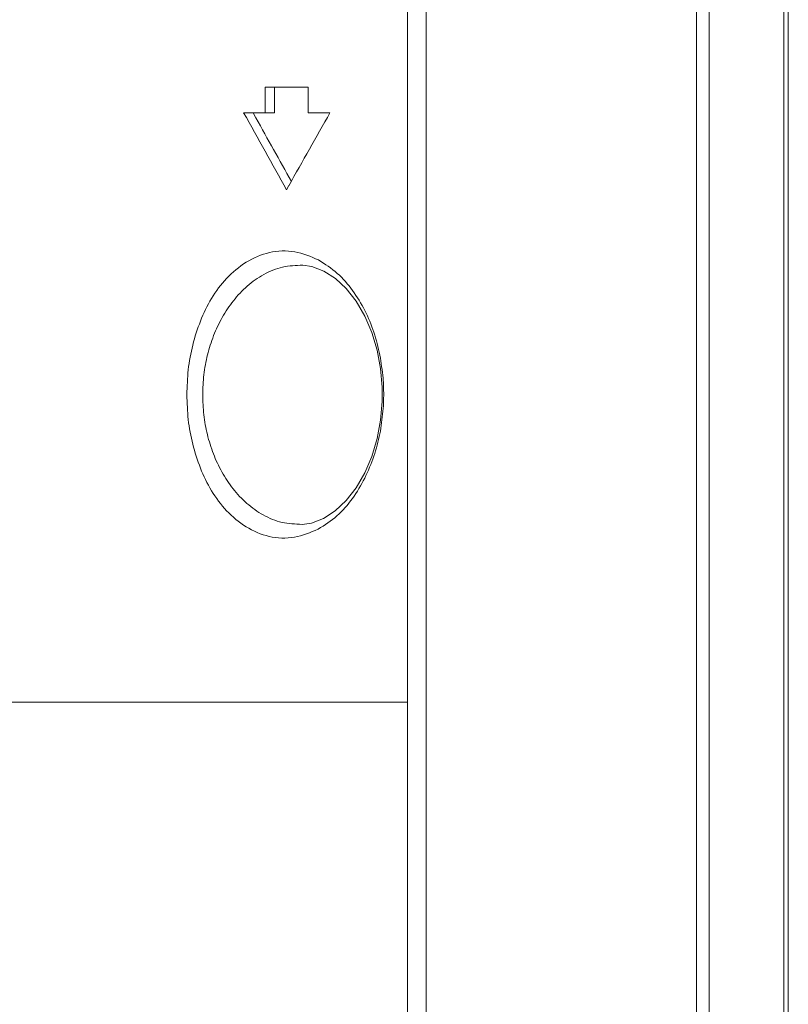
# Model space of a CAD drawing. Extents: x -24 to 90, y 53 to 138.
# Drawn here: x -20 to -19, y 95 to 97 of the extents above; entities that cross this region are included whole.
import ezdxf

# ---------------------------------------------------------------- set-up
doc = ezdxf.new("R2010")
doc.units = 0
doc.header["$MEASUREMENT"] = 0
doc.linetypes.add('DCAD_CONTINUOUS', pattern=[0])
doc.layers.get('0').update_dxf_attribs({"lineweight": 0})
doc.layers.add('43_D2P5C_BEZEL_OTS_0309-TTT_2', color=7, linetype='Continuous', lineweight=0)

msp = doc.modelspace()

# ---------------------------------------------------------------- linework, layer by layer
at = {"color": 7, "linetype": 'DCAD_CONTINUOUS', "lineweight": 0, "ltscale": 0.004921}
for p, q in [((-19.3679, 109.5047), (-19.3679, 87.4961)), ((-19.8115, 90.4489), (-19.8115, 109.2733)), ((-19.7829, 109.2733), (-19.7829, 90.4489)), ((-20.0304, 96.7091), (-20.0304, 96.7485)), ((-20.0304, 96.7485), (-19.9642, 96.7485)), ((-20.016, 96.7091), (-20.016, 96.7485)), ((-19.9642, 96.7091), (-19.9642, 96.7485)), ((-20.0634, 96.7091), (-20.016, 96.7091)), ((-20.0489, 96.7091), (-20.0446, 96.7012)), ((-19.9642, 96.7091), (-19.9308, 96.7091)), ((-19.9939, 96.5972), (-19.9974, 96.591)), ((-19.9727, 96.4751), (-19.9727, 96.4751)), ((-19.8507, 96.2877), (-19.8505, 96.276)), ((-19.8505, 96.276), (-19.8507, 96.2658)), ((-19.9736, 96.0769), (-19.9737, 96.0769)), ((-20.8443, 95.8036), (-19.8115, 95.8036))]:
    msp.add_line(p, q, dxfattribs=at)
at = {"color": 7, "linetype": 'DCAD_CONTINUOUS', "lineweight": 0, "ltscale": 0.004921, "flags": 128}
for points in [[(-19.9727, 96.4751), (-19.9586, 96.473), (-19.9403, 96.4661), (-19.9224, 96.4547), (-19.9057, 96.439), (-19.8905, 96.4196), (-19.8773, 96.3969), (-19.8666, 96.3717), (-19.8585, 96.3445), (-19.8532, 96.3162), (-19.8507, 96.2877)], [(-19.8507, 96.2658), (-19.8531, 96.2371), (-19.8584, 96.2087), (-19.8665, 96.1814), (-19.8773, 96.156), (-19.8905, 96.1331), (-19.9058, 96.1135), (-19.9227, 96.0976), (-19.9408, 96.086), (-19.9593, 96.079), (-19.9737, 96.0769)]]:
    msp.add_lwpolyline(points, dxfattribs=at)
at = {"color": 7, "linetype": 'DCAD_CONTINUOUS', "lineweight": 0, "ltscale": 0.004921}
for centre, radius, start, end in [((12.9281, 115.0667), 37.755, 209.09315, 209.29847), ((16.9542, 75.856), 42.3717, 150.51818, 150.69191), ((12.8628, 115.0285), 37.6667, 209.11504, 209.28471), ((-20.1615, 96.2767), 0.3132, 359.8728, 4.5214), ((-20.1629, 96.2767), 0.3146, 358.3374, 359.8764), ((-20.1617, 96.2767), 0.3134, 355.2477, 358.3398)]:
    msp.add_arc(centre, radius, start, end, dxfattribs=at)
for points in [[(-20.1506, 96.276), (-20.1484, 96.3144), (-20.1415, 96.3524), (-20.1297, 96.3892), (-20.1127, 96.424), (-20.0895, 96.4548), (-20.0595, 96.4795), (-20.0237, 96.4944), (-19.985, 96.4955), (-19.9483, 96.4831)], [(-19.9483, 96.4831), (-19.9196, 96.4625), (-19.896, 96.4361), (-19.8773, 96.4054), (-19.8635, 96.3719), (-19.8542, 96.3368), (-19.8493, 96.3014)], [(-20.1263, 96.276), (-20.1245, 96.3068), (-20.1189, 96.3373), (-20.1095, 96.3668), (-20.0963, 96.3948), (-20.0791, 96.4205), (-20.0578, 96.443), (-20.0325, 96.4608), (-20.0035, 96.4721), (-19.9727, 96.4751)], [(-19.9489, 96.0695), (-19.9855, 96.0573), (-20.0241, 96.0584), (-20.0597, 96.0733), (-20.0896, 96.0979), (-20.1127, 96.1286), (-20.1297, 96.1633), (-20.1415, 96.2), (-20.1484, 96.2378), (-20.1506, 96.276)], [(-19.9737, 96.0769), (-20.0044, 96.08), (-20.0332, 96.0913), (-20.0585, 96.1092), (-20.0796, 96.1317), (-20.0967, 96.1574), (-20.1098, 96.1854), (-20.1191, 96.2149), (-20.1245, 96.2453), (-20.1263, 96.276)], [(-19.8494, 96.2507), (-19.8542, 96.216), (-19.8634, 96.1816), (-19.8775, 96.148), (-19.8964, 96.1167), (-19.9202, 96.0899), (-19.9489, 96.0695)]]:
    msp.add_spline(points, degree=3, dxfattribs=at)
at = {"layer": '43_D2P5C_BEZEL_OTS_0309-TTT_2', "color": 7, "linetype": 'DCAD_CONTINUOUS', "lineweight": 0, "ltscale": 0.004921}
for p, q in [((-19.3482, 87.4882), (-19.3482, 109.5125)), ((-19.2338, 87.6653), (-19.2338, 109.3353)), ((-19.2268, 109.3353), (-19.2268, 87.6653))]:
    msp.add_line(p, q, dxfattribs=at)

doc.saveas('drawing.dxf')
